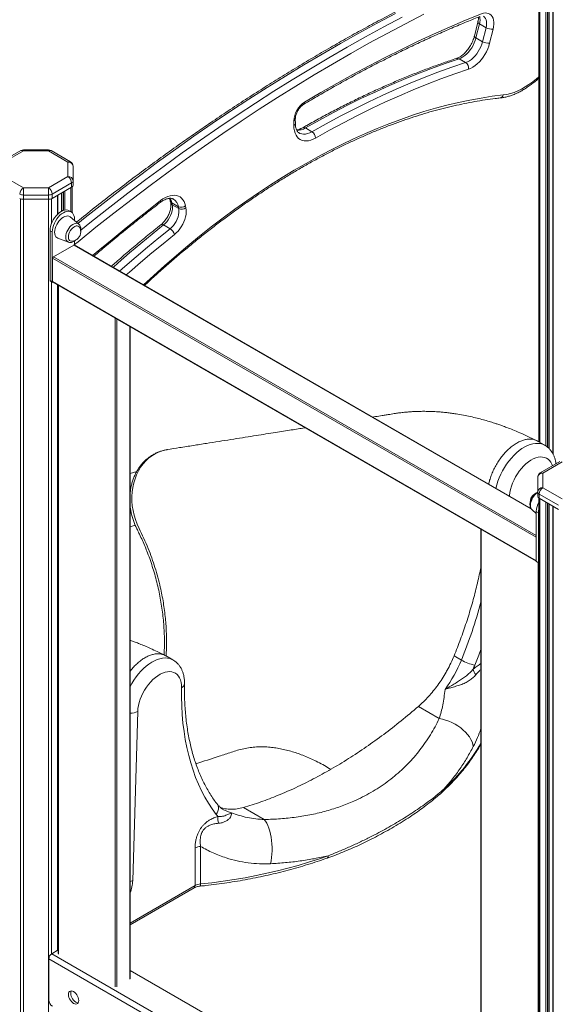
# Model space of a CAD drawing. Units: millimetres. Extents: x -11054 to 26430, y -4087 to 8397.
# Drawn here: x 8890 to 9411, y -1486 to -531 of the extents above; entities that cross this region are included whole.
import ezdxf

# ---------------------------------------------------------------- set-up
doc = ezdxf.new("R2010")
doc.units = ezdxf.units.MM

msp = doc.modelspace()

# ---------------------------------------------------------------- linework, layer by layer
at = {"color": 7, "linetype": 'Continuous', "lineweight": 15}
for p, q in [((9393.45, -170.24), (9393.45, -940.4)), ((9403.73, -947.25), (9403.73, -179.88)), ((9407.3, -182.77), (9407.3, -952.21)), ((9334.48, -533.22), (9331.09, -546.82)), ((9335.98, -535.06), (9332.59, -548.66)), ((9342.35, -538.74), (9335.98, -535.06)), ((9338.96, -552.34), (9342.35, -538.74)), ((9349.23, -540.15), (9345.84, -553.75)), ((9338.96, -552.34), (9332.59, -548.66)), ((9322.55, -572.56), (9316.18, -568.89)), ((9155.95, -633.69), (9155.92, -629.35)), ((9157.42, -631.61), (9157.39, -627.27)), ((9173.54, -639.67), (9167.18, -636)), ((8891.08, -657.91), (8872.21, -668.8)), ((8893.58, -658.16), (8874.71, -669.05)), ((8918.03, -657.24), (8893.58, -657.24)), ((8918.03, -658.16), (8893.58, -658.16)), ((8936.9, -669.05), (8918.03, -658.16)), ((8939.4, -668.8), (8920.53, -657.91)), ((8936.9, -683.17), (8936.9, -669.05)), ((8941.9, -673.14), (8941.9, -687.25)), ((8874.71, -683.17), (8893.58, -694.06)), ((8918.03, -694.06), (8936.9, -683.17)), ((8941.9, -687.25), (8941.9, -691.33)), ((8893.58, -694.06), (8918.03, -694.06)), ((8893.58, -694.06), (8893.58, -701.03)), ((8918.03, -694.06), (8918.03, -701.03)), ((8940.43, -689.29), (8921.56, -700.18)), ((8921.56, -704.27), (8940.43, -693.37)), ((8940.43, -689.29), (8940.43, -693.37)), ((8940.9, -693.06), (8940.9, -718.08)), ((8918.03, -701.03), (8893.58, -701.03)), ((8893.58, -701.03), (8893.58, -705.11)), ((8893.58, -705.11), (8918.03, -705.11)), ((8918.03, -701.03), (8918.03, -705.11)), ((8921.56, -700.18), (8921.56, -704.27)), ((8927.05, -719.44), (8927.05, -701.1)), ((8930.61, -699.04), (8930.61, -716.81)), ((8940.04, -717.46), (8937.92, -716.23)), ((9036.13, -706.83), (9036.53, -708.76)), ((9043.93, -712.34), (9037.56, -708.67)), ((9037.56, -708.67), (9037.97, -710.59)), ((9044.33, -714.27), (9037.97, -710.59)), ((9044.33, -714.27), (9043.93, -712.34)), ((9050.92, -711.53), (9051.32, -713.45)), ((8947.35, -729.28), (8938.98, -722.3)), ((8943.2, -724.44), (8943.2, -725.82)), ((9035.94, -733.72), (9029.58, -730.04)), ((8919.51, -735.66), (8921.63, -736.89)), ((8919.51, -784.04), (8919.51, -735.66)), ((8921.63, -785.27), (8921.63, -736.89)), ((8927.04, -742.98), (8937.27, -746.74)), ((8942.49, -749.55), (8922.69, -760.98)), ((9386.07, -1005.28), (8942.99, -749.5)), ((8943.2, -745.59), (8943.2, -749.62)), ((8921.98, -762.2), (8921.98, -785.06)), ((8919.51, -784.04), (8921.63, -785.27)), ((8919.72, -784.5), (8921.84, -785.73)), ((8922.19, -785.52), (9391.15, -1056.25)), ((8922.4, -785.64), (8922.34, -785.68)), ((8927.05, -1433.54), (8927.05, -788.33)), ((8927.35, -788.5), (8927.35, -1436.87)), ((8997.23, -1461.36), (8997.23, -828.84)), ((9399.3, -943.78), (9392.19, -939.67)), ((9033.26, -948.01), (9033.12, -948.03)), ((9413.82, -959.68), (9394.95, -970.57)), ((9416.32, -959.93), (9397.45, -970.82)), ((9003.55, -969.3), (8997.23, -971.03)), ((9397.45, -970.82), (9397.45, -984.94)), ((9392.45, -989.02), (9392.45, -974.9)), ((9392.45, -989.02), (9392.45, -993.1)), ((9412.78, -1001.95), (9393.91, -991.06)), ((9393.91, -991.06), (9393.91, -995.14)), ((9397.45, -984.94), (9416.32, -995.83)), ((9393.45, -994.83), (9393.45, -1999.56)), ((9393.91, -995.14), (9412.78, -1006.03)), ((9403.73, -1952.46), (9403.73, -1000.81)), ((9387, -1006.37), (9391.15, -1009.83)), ((9391.15, -1007.94), (9393.27, -1009.16)), ((9391.15, -1056.32), (9391.15, -1007.94)), ((9393.27, -1057.54), (9393.27, -1009.16)), ((9407.3, -1002.87), (9407.3, -1940.84)), ((9337.47, -1025.26), (9337.47, -1673.63)), ((9391.15, -1056.32), (9393.27, -1057.54)), ((9391.36, -1056.77), (9393.45, -1057.98)), ((9038.68, -1151.96), (9031.57, -1147.86)), ((9318.41, -1152.15), (9311.34, -1148.06)), ((9004.55, -1202.07), (8999.68, -1366)), ((9297.02, -1208.85), (9276.76, -1197.16)), ((9089.41, -1296.36), (9084.71, -1295.05)), ((9127.33, -1306.81), (9107.08, -1295.12)), ((9060.16, -1370.87), (9060.16, -1334.41)), ((9065.49, -1332.81), (9065.49, -1369.27)), ((9188.49, -1344.12), (9188.45, -1344.13)), ((8997.23, -1408.89), (9059.13, -1373.16)), ((9390.62, -1714.55), (8918.27, -1441.87)), ((8918.27, -1481.88), (8918.27, -1441.87)), ((8921.1, -1436.97), (8927.35, -1433.36)), ((8921.1, -1436.97), (9393.45, -1709.65)), ((9337.47, -1649.58), (8997.23, -1453.16))]:
    msp.add_line(p, q, dxfattribs=at)
at = {"color": 8, "linetype": 'Continuous', "lineweight": 15}
for p, q in [((9394.62, -171.44), (9394.62, -941.07)), ((9400.52, -177.13), (9400.52, -944.58)), ((9401.93, -178.36), (9401.93, -945.59)), ((9403.44, -179.63), (9403.44, -946.98)), ((9407.59, -183), (9407.59, -952.81)), ((8893.58, -657.24), (8893.58, -658.16)), ((8918.03, -657.24), (8918.03, -658.16)), ((8933.83, -697.19), (8933.83, -715.63)), ((8939.73, -693.78), (8939.73, -717.28)), ((8890.75, -704.6), (8890.75, -2663.56)), ((8893.58, -705.11), (8893.58, -2664.23)), ((8918.03, -705.11), (8918.03, -2664.23)), ((8920.86, -704.6), (8920.86, -728.86)), ((8926.76, -701.27), (8926.76, -719.72)), ((8930.91, -698.87), (8930.91, -716.65)), ((8932.41, -698), (8932.41, -716.01)), ((9386.47, -1005.85), (8942.49, -749.55)), ((9391.15, -1033.05), (8921.98, -762.2)), ((8922.69, -760.98), (9391.15, -1031.41)), ((8920.86, -785.16), (8920.86, -1437.12)), ((8921.98, -785.06), (9391.15, -1055.91)), ((8926.76, -788.16), (8926.76, -1433.71)), ((8927.64, -788.67), (8927.64, -1437.28)), ((8982.8, -1469.12), (8982.8, -820.51)), ((8984.21, -821.33), (8984.21, -1469.12)), ((8996.94, -1461.77), (8996.94, -828.67)), ((9394.62, -995.55), (9394.62, -1992.04)), ((9400.52, -998.96), (9400.52, -1964.17)), ((9401.93, -999.77), (9401.93, -1958.83)), ((9403.44, -1000.64), (9403.44, -1953.47)), ((9407.59, -1003.04), (9407.59, -1939.94)), ((8997.23, -1022.83), (9002.07, -1021.21)), ((9337.76, -1025.43), (9337.76, -1674.04)), ((9392.92, -1705.88), (9392.92, -1057.68)), ((8997.23, -1407.2), (9060.16, -1370.87))]:
    msp.add_line(p, q, dxfattribs=at)
at = {"color": 8, "linetype": 'Continuous', "lineweight": 15, "flags": 128}
for points in [[(9254.59, -524.96), (9236.81, -534.35), (9219.02, -544.03), (9201.22, -554.01), (9183.43, -564.27), (9165.63, -574.82), (9147.84, -585.66), (9130.05, -596.77), (9112.28, -608.16), (9094.53, -619.84), (9076.79, -631.78), (9059.08, -644), (9041.39, -656.5), (9023.73, -669.25), (9006.1, -682.28), (8988.51, -695.57), (8970.96, -709.11), (8953.46, -722.92), (8946.45, -728.53)], [(9282.04, -525.77), (9264.32, -534.85), (9246.59, -544.22), (9228.84, -553.87), (9211.1, -563.82), (9193.35, -574.06), (9175.6, -584.58), (9157.86, -595.38), (9140.12, -606.46), (9122.4, -617.83), (9104.7, -629.47), (9087.01, -641.38), (9069.34, -653.57), (9051.71, -666.02), (9034.1, -678.75), (9016.52, -691.74), (8998.98, -704.99), (8981.47, -718.5), (8964.02, -732.26), (8946.6, -746.29), (8943.2, -749.06)], [(8949.29, -735.04), (8959.82, -726.59), (8977.33, -712.79), (8994.88, -699.24), (9012.47, -685.95), (9030.09, -672.93), (9047.75, -660.17), (9065.44, -647.68), (9083.16, -635.46), (9100.89, -623.51), (9118.65, -611.84), (9136.42, -600.44), (9154.2, -589.33), (9171.99, -578.5), (9189.79, -567.95), (9207.59, -557.68), (9225.38, -547.71), (9243.17, -538.02), (9260.96, -528.63)], [(9334.48, -533.23), (9334.46, -533.44), (9334.58, -533.82), (9334.88, -534.23), (9335.36, -534.65), (9335.98, -535.06)], [(9342.35, -538.74), (9342.75, -536.63), (9342.9, -534.61), (9342.78, -532.75), (9342.4, -531.09), (9341.77, -529.66), (9340.9, -528.51), (9339.81, -527.66), (9339.79, -527.65)], [(9331.09, -546.82), (9331.07, -547.04), (9331.19, -547.42), (9331.49, -547.84), (9331.97, -548.25), (9332.59, -548.66)], [(9359.06, -603.99), (9362.47, -603.47), (9365.96, -602.63), (9369.52, -601.47), (9373.12, -600.01), (9376.75, -598.24), (9380.39, -596.17), (9384.02, -593.82), (9387.63, -591.2), (9391.2, -588.32), (9393.45, -586.35)], [(9010.1, -788.24), (9019.7, -779.37), (9030.82, -769.39), (9042, -759.66), (9053.25, -750.18), (9064.55, -740.96), (9075.9, -732.01), (9087.3, -723.32), (9098.73, -714.9), (9110.2, -706.76), (9121.69, -698.89), (9133.2, -691.31), (9144.73, -684.02), (9156.26, -677.02), (9167.8, -670.31), (9179.34, -663.91), (9190.87, -657.8), (9202.39, -651.99), (9213.89, -646.5), (9225.36, -641.31), (9236.81, -636.44), (9248.21, -631.88), (9259.58, -627.63), (9270.89, -623.71), (9282.16, -620.1), (9293.36, -616.82), (9304.5, -613.87), (9315.58, -611.24), (9326.57, -608.93), (9337.49, -606.96), (9348.32, -605.31), (9359.06, -603.99)], [(9161.1, -640.85), (9161.92, -641.27), (9163.59, -641.81), (9165.4, -642.03), (9167.33, -641.92), (9169.35, -641.49), (9171.43, -640.74), (9173.54, -639.67)], [(8960.82, -759.79), (8967.92, -753.79), (8979.62, -744.03), (8991.36, -734.42), (9003.12, -724.95), (9014.91, -715.64), (9026.72, -706.48)], [(8934.64, -741.85), (8934.77, -740.21), (8935.15, -738.48), (8935.78, -736.72), (8936.62, -735), (8937.65, -733.38), (8938.83, -731.91), (8940.11, -730.65), (8941.46, -729.65), (8942.82, -728.94), (8944.15, -728.54), (8945.39, -728.48), (8946.5, -728.75), (8947.35, -729.28)], [(9029.58, -730.04), (9018.55, -738.94), (9007.56, -748.01), (8996.6, -757.26), (8985.69, -766.69), (8980.56, -771.19)], [(8986.93, -774.86), (8992.05, -770.36), (9002.97, -760.94), (9013.92, -751.69), (9024.91, -742.61), (9035.94, -733.72)], [(9040.14, -739.39), (9029.17, -748.24), (9018.23, -757.27), (9007.33, -766.47), (8996.46, -775.85), (8993.36, -778.57)], [(9352.01, -985.62), (9352.83, -982.21), (9353.89, -978.76), (9355.18, -975.3), (9356.68, -971.88), (9358.39, -968.51), (9360.28, -965.23), (9362.35, -962.07), (9364.57, -959.05), (9366.92, -956.21), (9369.38, -953.57), (9371.93, -951.15), (9374.54, -948.97), (9377.2, -947.06), (9379.88, -945.43), (9382.55, -944.1), (9385.19, -943.07), (9387.78, -942.36), (9390.3, -941.98), (9392.71, -941.92), (9395.01, -942.19), (9397.16, -942.78), (9399.16, -943.69), (9399.31, -943.78)], [(9033.12, -948.03), (9031.81, -948.21), (9028.12, -949.14), (9024.67, -950.4), (9021.34, -952.02), (9018.09, -954.04), (9015.02, -956.41), (9012.26, -959.01), (9009.7, -961.91), (9007.33, -965.17), (9005.21, -968.71), (9003.43, -972.35), (9001.92, -976.23), (9000.68, -980.36), (8999.75, -984.69), (8999.16, -988.98), (8998.88, -993.39), (8998.92, -997.95), (8999.29, -1002.57), (8999.95, -1006.99), (9000.93, -1011.43), (9002.23, -1015.83), (9003.85, -1020.18), (9005.78, -1024.43), (9005.78, -1024.43), (9005.78, -1024.43)], [(9406.71, -963.78), (9406.16, -962.23), (9405.18, -960.3), (9403.97, -958.65), (9402.54, -957.3), (9400.9, -956.26), (9399.09, -955.55), (9397.12, -955.18), (9395.02, -955.14), (9392.8, -955.45), (9390.51, -956.09), (9388.17, -957.06), (9385.8, -958.35), (9383.44, -959.93), (9381.12, -961.8), (9378.86, -963.93), (9376.7, -966.29), (9374.66, -968.85), (9372.76, -971.58), (9371.03, -974.45), (9369.5, -977.41), (9368.17, -980.44), (9367.07, -983.5), (9366.21, -986.54), (9365.6, -989.53), (9365.25, -992.44), (9365.2, -993.24)], [(9389.81, -991.86), (9388.6, -993.29), (9387.54, -994.89), (9386.66, -996.59), (9385.99, -998.35), (9385.56, -1000.09), (9385.38, -1001.76), (9385.46, -1003.28), (9385.8, -1004.61), (9386.38, -1005.7), (9387, -1006.37)], [(9392.45, -989.71), (9391.11, -990.64), (9389.81, -991.86)], [(9337.47, -1141.73), (9335.39, -1147.22), (9331.5, -1157.04)], [(8997.23, -1177.7), (8998.83, -1174.8), (9000.82, -1171.58), (9002.98, -1168.5), (9005.27, -1165.58), (9007.69, -1162.85), (9010.2, -1160.34), (9012.79, -1158.05), (9015.44, -1156.03), (9018.11, -1154.28), (9020.79, -1152.82), (9023.45, -1151.66), (9026.06, -1150.81), (9028.61, -1150.29), (9031.07, -1150.09), (9033.42, -1150.22), (9035.64, -1150.67), (9037.7, -1151.45), (9038.69, -1151.97)], [(9080.62, -1301.87), (9081.66, -1300.28), (9082.39, -1298.59), (9082.78, -1296.87), (9082.81, -1295.19), (9082.49, -1293.6), (9081.82, -1292.18), (9081.47, -1291.68)], [(9189.4, -1341.88), (9189.35, -1342.63), (9189.2, -1343.25), (9188.95, -1343.73), (9188.62, -1344.05), (9188.49, -1344.12)], [(8999.68, -1366), (8998.17, -1366.66), (8997.23, -1366.95)]]:
    msp.add_lwpolyline(points, dxfattribs=at)
at = {"color": 7, "linetype": 'Continuous', "lineweight": 15, "flags": 128}
for points in [[(9166.31, -611.01), (9181.98, -601.74), (9197.64, -592.76), (9213.3, -584.07), (9228.96, -575.67), (9244.6, -567.57), (9260.23, -559.77), (9275.84, -552.27), (9291.43, -545.06), (9306.99, -538.16), (9322.52, -531.57), (9338.02, -525.28)], [(9338.02, -525.28), (9339.86, -524.7), (9341.63, -524.44), (9343.3, -524.5), (9344.84, -524.89), (9346.21, -525.6), (9347.4, -526.61), (9348.38, -527.91), (9349.14, -529.48), (9349.66, -531.28), (9349.93, -533.28), (9349.95, -535.45), (9349.71, -537.76), (9349.23, -540.15)], [(9332.59, -548.66), (9331.88, -551.08), (9330.94, -553.5), (9329.79, -555.88), (9328.46, -558.17), (9326.97, -560.34), (9325.34, -562.35), (9323.6, -564.17), (9321.78, -565.76), (9319.91, -567.09), (9318.04, -568.14), (9316.18, -568.89)], [(9322.55, -572.56), (9324.4, -571.81), (9326.28, -570.76), (9328.14, -569.43), (9329.96, -567.84), (9331.7, -566.03), (9333.33, -564.02), (9334.83, -561.84), (9336.16, -559.55), (9337.3, -557.17), (9338.24, -554.75), (9338.96, -552.34)], [(9345.84, -553.75), (9345.03, -556.51), (9343.99, -559.29), (9342.73, -562.03), (9341.26, -564.69), (9339.61, -567.24), (9337.81, -569.63), (9335.88, -571.84), (9333.85, -573.82), (9331.75, -575.56), (9329.6, -577.02), (9327.46, -578.18), (9325.33, -579.03)], [(9316.18, -568.89), (9302.82, -573.4), (9289.4, -578.24), (9275.93, -583.4), (9262.43, -588.88), (9248.89, -594.67), (9235.32, -600.79), (9221.73, -607.21), (9208.11, -613.95), (9194.47, -620.99), (9180.83, -628.35), (9167.18, -636)], [(9173.54, -639.67), (9187.19, -632.02), (9200.84, -624.67), (9214.47, -617.62), (9228.09, -610.89), (9241.69, -604.46), (9255.26, -598.35), (9268.79, -592.55), (9282.3, -587.07), (9295.76, -581.91), (9309.18, -577.08), (9322.55, -572.56)], [(9325.33, -579.03), (9312.03, -583.52), (9298.68, -588.33), (9285.28, -593.47), (9271.84, -598.92), (9258.37, -604.69), (9244.87, -610.77), (9231.34, -617.16), (9217.79, -623.86), (9204.22, -630.88), (9190.65, -638.19), (9177.06, -645.81)], [(9177.06, -645.81), (9174.71, -647), (9172.38, -647.88), (9170.12, -648.43), (9167.94, -648.64), (9165.87, -648.51), (9163.95, -648.04), (9162.19, -647.25), (9160.61, -646.13), (9159.24, -644.7), (9158.09, -642.98), (9157.18, -641), (9156.51, -638.77), (9156.1, -636.32), (9155.95, -633.69)], [(9026.72, -706.48), (9029.02, -704.87), (9031.32, -703.53), (9033.61, -702.5), (9035.87, -701.77), (9038.05, -701.36), (9040.14, -701.27), (9042.12, -701.51), (9043.95, -702.07), (9045.62, -702.94), (9047.11, -704.12), (9048.4, -705.58), (9049.47, -707.32), (9050.31, -709.31), (9050.92, -711.53)], [(8919.51, -735.66), (8919.64, -733.64), (8920.04, -731.51), (8920.68, -729.33), (8921.57, -727.16), (8922.67, -725.04), (8923.95, -723.02), (8925.4, -721.17), (8926.96, -719.52), (8928.61, -718.11), (8930.29, -716.99), (8931.98, -716.17), (8933.63, -715.67), (8935.19, -715.52), (8936.63, -715.71), (8937.92, -716.23)], [(9037.97, -710.59), (9038.19, -712.4), (9038.14, -714.38), (9037.83, -716.47), (9037.26, -718.64), (9036.44, -720.82), (9035.39, -722.96), (9034.15, -725), (9032.75, -726.89), (9031.21, -728.59), (9029.58, -730.04)], [(9035.94, -733.72), (9037.57, -732.26), (9039.11, -730.56), (9040.52, -728.67), (9041.76, -726.63), (9042.8, -724.49), (9043.62, -722.31), (9044.19, -720.15), (9044.51, -718.05), (9044.55, -716.07), (9044.33, -714.27)], [(9051.32, -713.45), (9051.59, -715.44), (9051.62, -717.6), (9051.39, -719.88), (9050.92, -722.25), (9050.22, -724.67), (9049.28, -727.09), (9048.14, -729.47), (9046.82, -731.77), (9045.33, -733.95), (9043.7, -735.97), (9041.96, -737.79), (9040.14, -739.39)], [(8921.63, -736.89), (8921.76, -734.86), (8922.16, -732.74), (8922.81, -730.56), (8923.69, -728.38), (8924.79, -726.26), (8926.08, -724.25), (8927.52, -722.4), (8929.08, -720.74), (8930.73, -719.34), (8932.41, -718.21), (8934.1, -717.39), (8935.75, -716.9), (8937.31, -716.74), (8938.75, -716.93), (8940.04, -717.46), (8941.14, -718.31), (8942.02, -719.46), (8942.67, -720.9), (8943.06, -722.57), (8943.2, -724.44)], [(8938.98, -722.3), (8938.91, -722.25), (8937.87, -721.64), (8936.66, -721.36), (8935.32, -721.41), (8933.89, -721.8), (8932.41, -722.5), (8930.94, -723.5), (8929.51, -724.76), (8928.17, -726.26), (8926.96, -727.94), (8925.91, -729.75), (8925.07, -731.64), (8924.44, -733.55), (8924.06, -735.42), (8923.93, -737.2), (8924.06, -738.82), (8924.44, -740.25), (8925.07, -741.44), (8925.91, -742.35), (8926.96, -742.95), (8927.04, -742.98)], [(8948.29, -732.68), (8948.29, -732.67), (8947.68, -731.81), (8946.88, -731.25), (8945.9, -730.99), (8944.8, -731.06), (8943.62, -731.45), (8942.42, -732.15), (8941.24, -733.12), (8940.14, -734.32), (8939.16, -735.7), (8938.36, -737.2), (8937.75, -738.75), (8937.38, -740.29), (8937.26, -741.75), (8937.38, -743.06), (8937.75, -744.17), (8938.36, -745.03), (8939.16, -745.59), (8940.14, -745.85), (8940.68, -745.86)], [(9393.27, -1009.16), (9393.4, -1007.14), (9393.45, -1006.81)], [(9046.96, -1178.92), (9046.88, -1176.23), (9046.53, -1173.73), (9045.92, -1171.44), (9045.06, -1169.39), (9043.96, -1167.6), (9042.63, -1166.11), (9041.1, -1164.91), (9039.37, -1164.04), (9037.47, -1163.5), (9035.43, -1163.3), (9033.27, -1163.44), (9031.01, -1163.92), (9028.69, -1164.73), (9026.33, -1165.86), (9023.96, -1167.31), (9021.62, -1169.04), (9019.33, -1171.05), (9017.11, -1173.3), (9015.01, -1175.76), (9013.04, -1178.42), (9011.22, -1181.22), (9009.59, -1184.14), (9008.16, -1187.15), (9006.95, -1190.19), (9005.97, -1193.25), (9005.24, -1196.27), (9004.77, -1199.22), (9004.55, -1202.07)], [(9080.62, -1301.87), (9076.73, -1296.54), (9073.07, -1290.95), (9069.63, -1285.08), (9066.42, -1278.95), (9063.44, -1272.57), (9060.7, -1265.93), (9058.21, -1259.06), (9055.95, -1251.95), (9053.95, -1244.62), (9052.19, -1237.07), (9050.68, -1229.32), (9049.42, -1221.36), (9048.42, -1213.21), (9047.67, -1204.89), (9047.18, -1196.39), (9046.94, -1187.73), (9046.96, -1178.92)], [(9330, -1236.06), (9329.56, -1233.77), (9328.78, -1231.43), (9327.67, -1229.06), (9326.24, -1226.71), (9324.52, -1224.39), (9322.52, -1222.13), (9320.27, -1219.97), (9317.8, -1217.93), (9315.13, -1216.03), (9312.3, -1214.31), (9309.35, -1212.77), (9306.3, -1211.44), (9303.21, -1210.33), (9300.1, -1209.47), (9297.02, -1208.85)], [(9133.28, -1349.63), (9133.89, -1346.73), (9134.36, -1343.66), (9134.69, -1340.47), (9134.86, -1337.19), (9134.87, -1333.87), (9134.73, -1330.54), (9134.43, -1327.25), (9133.99, -1324.04), (9133.4, -1320.95), (9132.67, -1318.01), (9131.81, -1315.26), (9130.84, -1312.73), (9129.76, -1310.46), (9128.58, -1308.48), (9127.33, -1306.81)], [(9065.49, -1369.27), (9076.41, -1368.05), (9087.26, -1366.63), (9098.03, -1365.02), (9108.7, -1363.2), (9119.26, -1361.19), (9129.71, -1358.99), (9140.04, -1356.6), (9150.22, -1354.02), (9160.26, -1351.26), (9170.14, -1348.31), (9179.86, -1345.18), (9189.4, -1341.88)], [(8947.26, -1482.29), (8947.14, -1480.94), (8946.77, -1479.52), (8946.18, -1478.1), (8945.4, -1476.74), (8944.46, -1475.52), (8943.42, -1474.49), (8942.31, -1473.71), (8941.21, -1473.22), (8940.17, -1473.04), (8939.23, -1473.18), (8938.44, -1473.63), (8937.85, -1474.37), (8937.49, -1475.37), (8937.36, -1476.57), (8937.49, -1477.91), (8937.85, -1479.33), (8938.44, -1480.76), (8939.23, -1482.12), (8940.17, -1483.34), (8941.21, -1484.37), (8942.31, -1485.14), (8943.42, -1485.64), (8944.46, -1485.82), (8945.4, -1485.68), (8946.18, -1485.23), (8946.77, -1484.48), (8947.14, -1483.49), (8947.26, -1482.29)], [(8940.04, -1473.04), (8939.98, -1473.15), (8939.61, -1474.15), (8939.49, -1475.35), (8939.61, -1476.69), (8939.98, -1478.11), (8940.57, -1479.53), (8941.35, -1480.89), (8942.29, -1482.11), (8943.33, -1483.14), (8944.43, -1483.92), (8945.54, -1484.41), (8946.58, -1484.59), (8946.71, -1484.59)]]:
    msp.add_lwpolyline(points, dxfattribs=at)
at = {"color": 8, "linetype": 'Continuous', "lineweight": 15}
for centre, radius, start, end in [((9321.95, -531.08), 14.58, 344.16042, 12.14411), ((9314.67, -571.23), 2.79, 57.18106, 106.51918), ((9163.89, -611.3), 2.44, 307.07845, 6.84364), ((9355.39, -603.25), 3.74, 280.15943, 348.46161), ((9154.9, -627.07), 2.49, 294.16303, 355.3804), ((9154.99, -631.46), 2.43, 293.21797, 356.3433), ((9159.12, -623.33), 15.02, 268.83205, 302.48215), ((9165.71, -638.05), 2.52, 54.45364, 114.18991), ((8892.12, -660.2), 2.51, 54.38242, 114.30712), ((8919.49, -660.2), 2.51, 65.69288, 125.61758), ((8938.36, -671.1), 2.51, 65.69288, 125.61758), ((9024.88, -707.03), 1.93, 314.67684, 16.70619), ((9025.06, -711.03), 12.72, 10.6891, 32.62363), ((9033.53, -713.84), 10.51, 8.20206, 57.45274), ((9038.84, -706.19), 2.79, 193.69531, 242.83621), ((9039.23, -708.12), 2.78, 192.95768, 242.86744), ((9028.14, -731.78), 2.26, 50.29653, 116.61416), ((8939.43, -742.43), 4.82, 173.15219, 243.38453), ((9395.98, -972.87), 2.51, 54.38242, 114.30712), ((8873.92, -970.08), 480.34, 337.72582, 344.808), ((9045.04, -1174.43), 4.89, 293.19661, 353.21487), ((8997.98, -1188.42), 15.15, 267.16314, 295.70264), ((9178.17, -1140.98), 183.79, 312.24865, 330.08479), ((9298.93, -1277.15), 2.81, 314.18158, 2.662), ((9101.37, -1273.51), 27.36, 240.15252, 257.40995), ((8959.69, -1364.1), 40.04, 339.66902, 357.28522), ((9057.78, -1371.18), 2.4, 304.05635, 7.25583), ((9062.72, -1369.9), 2.84, 327.96667, 12.72277)]:
    msp.add_arc(centre, radius, start, end, dxfattribs=at)
at = {"color": 7, "linetype": 'Continuous', "lineweight": 15}
for centre, radius, start, end in [((9347.99, -528.7), 11.51, 240.67151, 276.22022), ((9344.59, -542.3), 11.51, 240.67151, 276.22022), ((9318.87, -577.98), 6.55, 350.80035, 55.80575), ((9178.83, -630.21), 22.93, 123.10252, 177.82936), ((9169.42, -646.12), 7.65, 2.32469, 57.35972), ((8893.58, -662.24), 5, 90, 119.99731), ((8918.03, -662.24), 5, 60.00269, 90), ((8937.32, -673.65), 4.61, 6.35134, 95.18258), ((8936.9, -673.14), 5, 0, 60.00269), ((8937.32, -687.76), 4.61, 6.35134, 95.18258), ((8932.76, -689.64), 7.68, 2.60548, 57.39452), ((8939.4, -687), 2.51, 294.37466, 354.3052), ((8897.72, -700.53), 7.68, 122.60548, 177.39452), ((8913.89, -700.53), 7.68, 2.60548, 57.39452), ((8939.4, -691.08), 2.51, 294.37466, 354.3052), ((8893.44, -693.82), 7.21, 241.95976, 271.1441), ((8893.44, -697.9), 7.21, 241.95976, 271.1441), ((8918.17, -693.82), 7.21, 268.8559, 298.04024), ((8918.17, -697.9), 7.21, 268.8559, 298.04024), ((9046.78, -706.44), 6.56, 244.18283, 309.08541), ((9047.19, -708.36), 6.56, 244.18283, 309.08541), ((8940.09, -736.73), 9.15, 0, 26.26933), ((9031.07, -741.71), 9.36, 14.36869, 58.64744), ((8940.09, -736.73), 9.15, 273.73605, 0), ((8942.78, -749.96), 0.503, 65.69288, 125.61758), ((8923.52, -762.27), 1.54, 122.60548, 177.39452), ((8920, -784.1), 0.493, 173.70115, 234.98667), ((8922.06, -785.34), 0.437, 170.78596, 309.20329), ((8922.47, -785.12), 0.493, 173.70115, 234.98667), ((9397.45, -974.9), 5, 119.99731, 180), ((9397.03, -975.41), 4.61, 84.81742, 173.64866), ((9394.26, -998.91), 9.15, 118.99192, 183.29423), ((9397.03, -989.53), 4.61, 84.81742, 173.64866), ((9394.95, -988.77), 2.51, 185.6948, 245.62534), ((9394.95, -992.85), 2.51, 185.6948, 245.62534), ((9401.59, -991.41), 7.68, 122.60548, 177.39452), ((9412.7, -1008.63), 21.56, 153.24026, 178.14496), ((9391.64, -1056.37), 0.493, 173.70115, 234.98667), ((9393.79, -1057.59), 0.518, 174.84703, 229.10732), ((9191.33, -1100.11), 137.32, 324.10734, 337.73358), ((9339.68, -1115.22), 42.61, 240.07018, 258.94468), ((9193.37, -1100.66), 149.19, 336.17554, 337.79711), ((9345.04, -1157.17), 15.64, 193.87654, 216.35507), ((9107.53, -1281.12), 33.98, 217.6379, 221.98665), ((9095.44, -1305.8), 13.31, 171.56031, 200.49571), ((9066.64, -1346.29), 13.53, 94.86883, 118.60366), ((9066.64, -1382.75), 13.53, 94.86883, 118.60366), ((8924.41, -1442.15), 6.15, 122.60548, 177.39452), ((8925.95, -1481.53), 7.68, 182.60548, 237.39452)]:
    msp.add_arc(centre, radius, start, end, dxfattribs=at)
for points, knots in [([(9393.45, -460.33), (9390.61, -461.44), (9382.21, -464.74), (9368.23, -470.42), (9351.47, -477.48), (9334.69, -484.81), (9317.89, -492.41), (9301.06, -500.28), (9284.21, -508.42), (9267.35, -516.83), (9250.48, -525.51), (9233.59, -534.44), (9216.7, -543.64), (9199.8, -553.1), (9182.91, -562.82), (9166.01, -572.8), (9149.12, -583.04), (9132.24, -593.52), (9115.37, -604.26), (9098.51, -615.25), (9081.67, -626.49), (9064.85, -637.97), (9048.05, -649.7), (9031.28, -661.67), (9014.53, -673.88), (8997.82, -686.33), (8981.14, -699.01), (8964.5, -711.94), (8952.48, -721.41), (8946.02, -726.63), (8945.08, -727.39)], [0, 0, 0, 0, 0.01909, 0.056572, 0.094054, 0.131536, 0.169019, 0.206502, 0.243985, 0.281468, 0.318951, 0.356435, 0.393918, 0.431401, 0.468884, 0.506367, 0.54385, 0.581333, 0.618815, 0.656297, 0.693779, 0.73126, 0.768741, 0.806222, 0.843703, 0.881183, 0.918663, 0.956142, 0.993621, 1, 1, 1, 1]), ([(9165.35, -613.25), (9167.94, -611.71), (9175.43, -607.22), (9187.85, -599.99), (9202.59, -591.65), (9217.32, -583.58), (9232.04, -575.76), (9246.76, -568.21), (9261.46, -560.93), (9276.14, -553.91), (9290.79, -547.16), (9305.43, -540.67), (9319.77, -534.58), (9330.07, -530.37), (9335.49, -528.22), (9336.32, -527.89)], [0, 0, 0, 0, 0.0451833, 0.1310587, 0.2169337, 0.302808, 0.3886818, 0.4745553, 0.5604286, 0.6463018, 0.7321752, 0.8180489, 0.9039231, 0.9852819, 1, 1, 1, 1]), ([(9335.05, -528.4), (9335.06, -528.6), (9335.09, -529.28), (9334.98, -530.65), (9334.75, -532.08), (9334.54, -532.96), (9334.48, -533.22)], [0, 0, 0, 0, 0.1515769, 0.49913, 0.8501617, 1, 1, 1, 1]), ([(9331.09, -546.82), (9330.99, -547.21), (9330.7, -548.33), (9330.06, -550.24), (9329.13, -552.52), (9328.02, -554.78), (9326.76, -556.98), (9325.35, -559.07), (9323.84, -561.03), (9322.25, -562.83), (9320.61, -564.42), (9318.96, -565.8), (9317.32, -566.93), (9315.75, -567.82), (9314.61, -568.31), (9314.02, -568.51), (9313.88, -568.56)], [0, 0, 0, 0, 0.040542, 0.118884, 0.197583, 0.276573, 0.355717, 0.434877, 0.51387, 0.592555, 0.670797, 0.748473, 0.825492, 0.901827, 0.977582, 1, 1, 1, 1]), ([(9313.88, -568.56), (9311.7, -569.28), (9305.38, -571.36), (9294.88, -575.03), (9282.37, -579.64), (9269.84, -584.53), (9257.26, -589.7), (9244.67, -595.14), (9232.04, -600.85), (9219.4, -606.84), (9206.74, -613.09), (9194.06, -619.6), (9181.38, -626.39), (9171.58, -631.82), (9166.02, -634.99), (9164.68, -635.75)], [0, 0, 0, 0, 0.0444818, 0.1289091, 0.2133395, 0.2977736, 0.3822108, 0.4666505, 0.5510922, 0.6355353, 0.7199794, 0.8044241, 0.8888688, 0.9733134, 1, 1, 1, 1]), ([(9356.06, -606.92), (9356.69, -606.85), (9358.49, -606.63), (9361.5, -606.04), (9365.09, -605.06), (9368.71, -603.79), (9372.36, -602.24), (9376.03, -600.41), (9379.68, -598.31), (9383.31, -595.95), (9386.91, -593.34), (9390.3, -590.65), (9392.45, -588.73), (9393.45, -587.83)], [0, 0, 0, 0, 0.051827, 0.146818, 0.242205, 0.338087, 0.434315, 0.530754, 0.627298, 0.723859, 0.820379, 0.916831, 1, 1, 1, 1]), ([(9011.11, -788.82), (9012.76, -787.28), (9017.82, -782.53), (9026.36, -774.82), (9036.72, -765.69), (9047.13, -756.78), (9057.59, -748.09), (9068.09, -739.63), (9078.64, -731.4), (9089.21, -723.4), (9099.82, -715.64), (9110.46, -708.12), (9121.11, -700.85), (9131.78, -693.82), (9142.46, -687.04), (9153.15, -680.51), (9163.84, -674.24), (9174.53, -668.22), (9185.21, -662.47), (9195.87, -656.97), (9206.53, -651.75), (9217.16, -646.79), (9227.76, -642.1), (9238.34, -637.68), (9248.87, -633.54), (9259.37, -629.67), (9269.83, -626.07), (9280.23, -622.76), (9290.59, -619.72), (9300.88, -616.96), (9311.12, -614.49), (9321.28, -612.29), (9331.38, -610.38), (9341.4, -608.76), (9349.62, -607.64), (9354.48, -607.1), (9356.06, -606.92)], [0, 0, 0, 0, 0.014701, 0.045046, 0.075389, 0.105731, 0.136072, 0.166412, 0.19675, 0.227088, 0.257424, 0.287759, 0.318092, 0.348425, 0.378757, 0.409087, 0.439417, 0.469746, 0.500075, 0.530403, 0.560731, 0.591058, 0.621386, 0.651715, 0.682044, 0.712374, 0.742706, 0.773039, 0.803376, 0.833715, 0.864058, 0.894405, 0.924757, 0.955114, 0.985478, 1, 1, 1, 1]), ([(9157.39, -627.27), (9157.39, -627.07), (9157.4, -626.47), (9157.53, -625.33), (9157.86, -623.85), (9158.37, -622.27), (9159.06, -620.65), (9159.91, -619.06), (9160.9, -617.54), (9161.98, -616.16), (9163.11, -614.96), (9164.27, -613.96), (9164.99, -613.49), (9165.35, -613.25)], [0, 0, 0, 0, 0.048018, 0.139559, 0.232635, 0.327386, 0.423437, 0.520302, 0.617456, 0.714264, 0.810146, 0.904634, 1, 1, 1, 1]), ([(9161.13, -640.83), (9161.02, -640.78), (9160.59, -640.56), (9159.97, -639.99), (9159.24, -639.1), (9158.6, -637.96), (9158.07, -636.57), (9157.67, -634.9), (9157.46, -633.23), (9157.43, -632.08), (9157.42, -631.61)], [0, 0, 0, 0, 0.053567, 0.212775, 0.355499, 0.489737, 0.632511, 0.770379, 0.90628, 1, 1, 1, 1]), ([(9164.68, -635.75), (9164.37, -635.92), (9163.46, -636.42), (9162.01, -637.07), (9160.41, -637.58), (9159.26, -637.84), (9158.72, -637.86), (9158.6, -637.87)], [0, 0, 0, 0, 0.138348, 0.402065, 0.665099, 0.928641, 1, 1, 1, 1]), ([(9026.23, -708.4), (9026.56, -708.16), (9027.49, -707.46), (9029.04, -706.47), (9030.82, -705.54), (9032.5, -704.86), (9034.07, -704.42), (9035.5, -704.22), (9036.77, -704.22), (9037.89, -704.42), (9038.66, -704.67), (9039.05, -704.93), (9039.15, -705)], [0, 0, 0, 0, 0.057736, 0.167953, 0.277513, 0.386552, 0.495486, 0.604927, 0.716292, 0.832117, 0.956761, 1, 1, 1, 1]), ([(9035.29, -704.28), (9035.36, -704.41), (9035.63, -704.96), (9035.9, -705.85), (9036.08, -706.62), (9036.13, -706.83)], [0, 0, 0, 0, 0.197985, 0.783258, 1, 1, 1, 1]), ([(8961.91, -760.42), (8964.27, -758.41), (8971.41, -752.33), (8983.39, -742.42), (8997.84, -730.67), (9012.12, -719.31), (9021.6, -711.98), (9026.23, -708.4)], [0, 0, 0, 0, 0.110697, 0.335534, 0.560368, 0.785199, 1, 1, 1, 1]), ([(9036.53, -708.76), (9036.57, -708.97), (9036.68, -709.56), (9036.76, -710.73), (9036.71, -712.31), (9036.47, -714.06), (9036.05, -715.92), (9035.43, -717.87), (9034.63, -719.84), (9033.65, -721.8), (9032.53, -723.7), (9031.28, -725.48), (9029.93, -727.12), (9028.54, -728.58), (9027.59, -729.37), (9027.13, -729.76)], [0, 0, 0, 0, 0.0403448, 0.117822, 0.1956594, 0.2741771, 0.3535736, 0.4337973, 0.5146841, 0.5960228, 0.677585, 0.7591247, 0.8403438, 0.9210131, 1, 1, 1, 1]), ([(8949.37, -734.28), (8949.36, -733.99), (8949.34, -733.17), (8949.1, -731.95), (8948.58, -730.73), (8948.02, -729.87), (8947.56, -729.5), (8947.41, -729.38)], [0, 0, 0, 0, 0.147886, 0.423043, 0.662795, 0.891813, 1, 1, 1, 1]), ([(8949.15, -736.32), (8949.18, -736.21), (8949.35, -735.51), (8949.36, -734.84), (8949.37, -734.28)], [0, 0, 0, 0, 0.157394, 1, 1, 1, 1]), ([(9027.13, -729.76), (9024.94, -731.51), (9018.61, -736.58), (9008.16, -745.14), (8995.81, -755.53), (8986.06, -763.9), (8980.44, -768.87), (8978.91, -770.23)], [0, 0, 0, 0, 0.134915, 0.391164, 0.647409, 0.903649, 1, 1, 1, 1]), ([(8937.31, -746.72), (8937.44, -746.78), (8937.95, -747), (8938.93, -747.08), (8940.19, -746.98), (8941.51, -746.58), (8942.83, -745.9), (8943.85, -745.2), (8944.4, -744.67), (8944.53, -744.54)], [0, 0, 0, 0, 0.059714, 0.223629, 0.390786, 0.565556, 0.748642, 0.937013, 1, 1, 1, 1]), ([(9391.35, -939.23), (9388.5, -937.84), (9383.09, -935.22), (9375.43, -931.75), (9368.69, -928.93), (9362.88, -926.65), (9358, -924.85), (9354.04, -923.47), (9349.97, -922.12), (9345.31, -920.65), (9339.7, -919.03), (9333.6, -917.42), (9327.14, -915.9), (9320.27, -914.5), (9314.14, -913.45), (9308.75, -912.67), (9304.22, -912.11), (9299.89, -911.67), (9296.08, -911.37), (9292.49, -911.14), (9288.59, -910.96), (9284.18, -910.85), (9279.61, -910.85), (9275.25, -910.96), (9271.12, -911.15), (9267.15, -911.42), (9262.96, -911.8), (9258.77, -912.28), (9254.91, -912.83), (9251.82, -913.33), (9248.83, -913.8), (9245.43, -914.34), (9240.82, -915.08), (9236.35, -915.79), (9233.16, -916.3), (9232.19, -916.45)], [0, 0, 0, 0, 0.052404, 0.099217, 0.140404, 0.17594, 0.205804, 0.229979, 0.248475, 0.279856, 0.314654, 0.350333, 0.390694, 0.432099, 0.475309, 0.502112, 0.530225, 0.557835, 0.581286, 0.599866, 0.623485, 0.652575, 0.680919, 0.707404, 0.732848, 0.757296, 0.780844, 0.810907, 0.835877, 0.854372, 0.875518, 0.900405, 0.928893, 0.978397, 1, 1, 1, 1]), ([(9166.95, -926.82), (9166.19, -926.94), (9163.39, -927.38), (9158.32, -928.18), (9151.48, -929.27), (9143.88, -930.47), (9135.52, -931.8), (9126.41, -933.24), (9116.55, -934.8), (9105.93, -936.48), (9094.78, -938.24), (9083.15, -940.08), (9071.05, -941.99), (9058.27, -944.01), (9045.55, -946.02), (9037.09, -947.36), (9033.11, -947.98)], [0, 0, 0, 0, 0.01706, 0.062594, 0.113771, 0.170592, 0.233057, 0.301169, 0.374926, 0.454331, 0.539383, 0.62475, 0.715138, 0.81055, 0.910985, 1, 1, 1, 1]), ([(9344.97, -981.55), (9345.25, -980.27), (9345.87, -977.43), (9347.37, -972.94), (9349.34, -968.2), (9351.72, -963.57), (9354.43, -959.11), (9357.45, -954.91), (9360.72, -951.05), (9364.19, -947.57), (9367.79, -944.55), (9371.46, -942.04), (9375.15, -940.07), (9378.79, -938.68), (9382.32, -937.9), (9385.68, -937.73), (9388.79, -938.22), (9390.98, -938.91), (9392, -939.61), (9392.2, -939.75)], [0, 0, 0, 0, 0.051128, 0.1134002, 0.1756723, 0.2379445, 0.3002166, 0.3624888, 0.4247609, 0.4870331, 0.5493053, 0.6115774, 0.6738496, 0.7361217, 0.7983939, 0.8606661, 0.9229382, 0.9852104, 1, 1, 1, 1]), ([(9410.21, -961.76), (9410.15, -961.21), (9409.97, -959.62), (9409.35, -957.12), (9408.38, -954.3), (9407.12, -951.71), (9405.61, -949.37), (9403.88, -947.3), (9401.94, -945.54), (9400.4, -944.38), (9399.47, -943.89), (9399.29, -943.8)], [0, 0, 0, 0, 0.07314, 0.21151, 0.347443, 0.479894, 0.608352, 0.732908, 0.854107, 0.972752, 1, 1, 1, 1]), ([(9033.26, -948.01), (9033.05, -948.03), (9031.68, -948.2), (9029.19, -948.81), (9025.81, -949.85), (9022.54, -951.22), (9019.37, -952.87), (9016.35, -954.8), (9013.5, -957), (9010.83, -959.45), (9008.37, -962.13), (9006.14, -965.02), (9004.14, -968.11), (9002.35, -971.4), (9000.79, -974.9), (8999.47, -978.58), (8998.4, -982.41), (8997.64, -986.03), (8997.35, -988.41), (8997.23, -989.44)], [0, 0, 0, 0, 0.010977, 0.072561, 0.134456, 0.196619, 0.258981, 0.321457, 0.383925, 0.446282, 0.508454, 0.570261, 0.631772, 0.694249, 0.757542, 0.821503, 0.885949, 0.950682, 1, 1, 1, 1]), ([(9392.45, -989.3), (9392.34, -989.35), (9391.77, -989.57), (9390.78, -990.24), (9389.5, -991.3), (9388.33, -992.6), (9387.28, -994.05), (9386.4, -995.61), (9385.7, -997.26), (9385.22, -998.93), (9384.96, -1000.59), (9384.97, -1002.21), (9385.23, -1003.66), (9385.75, -1004.89), (9386.32, -1005.77), (9386.8, -1006.15), (9386.97, -1006.29)], [0, 0, 0, 0, 0.01852, 0.097423, 0.177581, 0.257597, 0.337306, 0.416899, 0.496678, 0.576901, 0.65794, 0.740072, 0.823054, 0.894989, 0.963691, 1, 1, 1, 1]), ([(8997.23, -1003.13), (8997.38, -1004.32), (8997.7, -1006.87), (8998.52, -1010.75), (8999.6, -1014.73), (9000.95, -1018.64), (9002.5, -1022.33), (9004.33, -1026.11), (9006.53, -1030.67), (9009.09, -1036.03), (9011.68, -1042.07), (9014.27, -1048.56), (9016.84, -1055.62), (9019.32, -1063.16), (9021.56, -1070.77), (9023.56, -1078.46), (9025.31, -1086.19), (9026.81, -1093.97), (9028.06, -1101.76), (9029.04, -1109.55), (9029.77, -1117.33), (9030.24, -1125.1), (9030.46, -1132.88), (9030.44, -1140.23), (9030.23, -1144.96), (9030.13, -1147.12)], [0, 0, 0, 0, 0.024056, 0.051558, 0.078941, 0.10634, 0.133853, 0.158757, 0.190609, 0.235302, 0.27764, 0.32201, 0.374709, 0.427447, 0.480224, 0.533031, 0.585859, 0.638696, 0.69153, 0.744329, 0.796774, 0.849409, 0.902291, 0.955319, 1, 1, 1, 1]), ([(9311.34, -1148.06), (9313.48, -1142.68), (9317.75, -1131.9), (9323.37, -1115.68), (9328.39, -1099.49), (9332.68, -1083.39), (9335.72, -1070.5), (9337.07, -1063.07), (9337.47, -1060.9)], [0, 0, 0, 0, 0.184723, 0.369446, 0.554169, 0.738892, 0.923615, 1, 1, 1, 1]), ([(9030.73, -1147.42), (9028.34, -1146.25), (9023.78, -1144.04), (9017.31, -1141.03), (9011.58, -1138.54), (9006.58, -1136.48), (9002.31, -1134.82), (8999.28, -1133.68), (8997.66, -1133.1), (8997.23, -1132.95)], [0, 0, 0, 0, 0.214874, 0.40796, 0.579197, 0.728552, 0.855997, 0.961508, 1, 1, 1, 1]), ([(9031.58, -1147.92), (9030.86, -1147.53), (9029.25, -1146.66), (9026.39, -1146.04), (9023.12, -1145.94), (9019.66, -1146.47), (9016.06, -1147.6), (9012.38, -1149.33), (9008.69, -1151.63), (9005.05, -1154.44), (9001.53, -1157.75), (8998.91, -1160.55), (8997.55, -1162.34), (8997.23, -1162.77)], [0, 0, 0, 0, 0.081, 0.179696, 0.278391, 0.377087, 0.475782, 0.574478, 0.673173, 0.771869, 0.870564, 0.96926, 1, 1, 1, 1]), ([(9049.89, -1175), (9049.89, -1174.4), (9049.9, -1172.72), (9049.68, -1170.01), (9049.16, -1166.94), (9048.33, -1164.02), (9047.22, -1161.3), (9045.85, -1158.82), (9044.24, -1156.6), (9042.41, -1154.67), (9040.56, -1153.11), (9039.25, -1152.33), (9038.68, -1151.99)], [0, 0, 0, 0, 0.062749, 0.176967, 0.2911, 0.403796, 0.514068, 0.621236, 0.725107, 0.825942, 0.924299, 1, 1, 1, 1]), ([(9303.6, -1163.96), (9303.98, -1163.29), (9305.62, -1160.38), (9308.33, -1155.1), (9310.34, -1150.41), (9311.34, -1148.06)], [0, 0, 0, 0, 0.128128, 0.564064, 1, 1, 1, 1]), ([(9302.58, -1180.62), (9302.59, -1180.61), (9304.36, -1179.5), (9307.62, -1177.53), (9312.38, -1174.73), (9316.66, -1172.14), (9320.69, -1169.47), (9324.19, -1166.76), (9327.29, -1163.94), (9329, -1161.93), (9329.85, -1160.92)], [0, 0, 0, 0, 0.00155, 0.185593, 0.336112, 0.487332, 0.624714, 0.763162, 0.881054, 1, 1, 1, 1]), ([(9332.44, -1166.45), (9331.51, -1167.46), (9329.63, -1169.52), (9326.17, -1172.12), (9322.17, -1174.36), (9317.69, -1176.17), (9312.92, -1177.64), (9307.82, -1179.02), (9304.38, -1180.01), (9302.6, -1180.61), (9302.58, -1180.62)], [0, 0, 0, 0, 0.130154, 0.262679, 0.402317, 0.545498, 0.686468, 0.830812, 0.998358, 1, 1, 1, 1]), ([(9081.47, -1291.68), (9080.87, -1290.89), (9079.1, -1288.56), (9076.3, -1284.5), (9073.13, -1279.43), (9070.15, -1274.12), (9067.36, -1268.59), (9064.78, -1262.84), (9062.39, -1256.88), (9060.21, -1250.71), (9058.22, -1244.33), (9056.45, -1237.76), (9054.88, -1231), (9053.51, -1224.05), (9052.36, -1216.93), (9051.42, -1209.63), (9050.7, -1202.17), (9050.19, -1194.54), (9049.89, -1186.77), (9049.82, -1180.23), (9049.87, -1176.28), (9049.89, -1175)], [0, 0, 0, 0, 0.028788, 0.08519, 0.141449, 0.197538, 0.253471, 0.309266, 0.364941, 0.420512, 0.475998, 0.531414, 0.586775, 0.642092, 0.697376, 0.752638, 0.807886, 0.863126, 0.918363, 0.973601, 1, 1, 1, 1]), ([(9297.02, -1208.85), (9297.66, -1206.76), (9298.97, -1202.58), (9300.48, -1195.68), (9301.73, -1188.39), (9302.29, -1183.22), (9302.58, -1180.62)], [0, 0, 0, 0, 0.245958, 0.493577, 0.746028, 1, 1, 1, 1]), ([(9127.33, -1306.81), (9132.54, -1306.63), (9142.95, -1306.27), (9158.26, -1304.62), (9173.26, -1302.08), (9187.67, -1298.62), (9201.36, -1294.27), (9212.92, -1289.66), (9222.69, -1285.01), (9230.88, -1280.58), (9238.79, -1275.72), (9246.42, -1270.43), (9253.6, -1264.82), (9260.35, -1258.92), (9266.66, -1252.76), (9272.63, -1246.25), (9278.26, -1239.41), (9283.55, -1232.21), (9288.44, -1224.71), (9292.99, -1216.93), (9295.67, -1211.55), (9297.02, -1208.85)], [0, 0, 0, 0, 0.0686536, 0.1373046, 0.206808, 0.2763089, 0.3428754, 0.4094405, 0.4546287, 0.4998168, 0.5457654, 0.591714, 0.6379099, 0.6822788, 0.7268612, 0.7714439, 0.8167078, 0.8619722, 0.9079135, 0.9538555, 1, 1, 1, 1]), ([(9300.89, -1279.16), (9301.88, -1278.24), (9304.72, -1275.58), (9309.21, -1271.09), (9314.27, -1265.68), (9319.06, -1260.18), (9323.55, -1254.6), (9327.76, -1248.93), (9331.66, -1243.2), (9334.91, -1238.03), (9336.74, -1234.74), (9337.47, -1233.42)], [0, 0, 0, 0, 0.064475, 0.186566, 0.308627, 0.430631, 0.552565, 0.674417, 0.796174, 0.917823, 1, 1, 1, 1]), ([(9330, -1236.06), (9328.04, -1239.69), (9324.1, -1246.94), (9317.33, -1257.37), (9309.96, -1267.48), (9304.48, -1273.84), (9301.74, -1277.02)], [0, 0, 0, 0, 0.248532, 0.49763, 0.748504, 1, 1, 1, 1]), ([(9188.51, -1344.19), (9188.96, -1344.03), (9192.08, -1342.95), (9197.75, -1340.78), (9205.58, -1337.64), (9213.42, -1334.27), (9221.3, -1330.67), (9229.2, -1326.83), (9237.14, -1322.76), (9245.11, -1318.43), (9253.14, -1313.84), (9261.03, -1309.08), (9268.62, -1304.22), (9275.76, -1299.36), (9282.5, -1294.47), (9288.87, -1289.55), (9294.85, -1284.58), (9298.85, -1281.12), (9300.76, -1279.29), (9300.89, -1279.16)], [0, 0, 0, 0, 0.009989, 0.068118, 0.12766, 0.188723, 0.251419, 0.315862, 0.382166, 0.450449, 0.520855, 0.593771, 0.664085, 0.732766, 0.80005, 0.866141, 0.931227, 0.995291, 1, 1, 1, 1]), ([(9189.4, -1341.88), (9192.96, -1340.48), (9200.09, -1337.68), (9210.43, -1333.2), (9220.52, -1328.53), (9232.52, -1322.61), (9246.28, -1315.27), (9261.47, -1306.38), (9273.53, -1298.62), (9282.73, -1292.2), (9289.39, -1287.25), (9295.78, -1282.21), (9299.75, -1278.75), (9301.74, -1277.02)], [0, 0, 0, 0, 0.079266, 0.158675, 0.238463, 0.318358, 0.451321, 0.587275, 0.723645, 0.792576, 0.861506, 0.930754, 1, 1, 1, 1]), ([(9087.76, -1297.23), (9087.14, -1296.85), (9085.81, -1296.05), (9083.96, -1294.48), (9082.49, -1292.97), (9081.7, -1291.97), (9081.47, -1291.68)], [0, 0, 0, 0, 0.266601, 0.575715, 0.87751, 1, 1, 1, 1]), ([(9060.16, -1334.41), (9060.2, -1333.13), (9060.27, -1330.58), (9060.87, -1326.81), (9061.8, -1323.26), (9062.95, -1320.21), (9064.33, -1317.45), (9065.85, -1315.03), (9067.59, -1312.83), (9069.65, -1310.72), (9072.01, -1308.8), (9075.03, -1306.88), (9078.48, -1305.18), (9081.01, -1304.29), (9082.28, -1303.85)], [0, 0, 0, 0, 0.100284, 0.200432, 0.277873, 0.355188, 0.417189, 0.479149, 0.540959, 0.602822, 0.682347, 0.762032, 0.880915, 1, 1, 1, 1]), ([(9082.28, -1303.85), (9083.08, -1303.89), (9084.71, -1303.97), (9087.03, -1303.67), (9089.19, -1303.11), (9091.13, -1302.33), (9092.75, -1301.52), (9094.19, -1300.74), (9094.99, -1300.36), (9095.4, -1300.22), (9095.41, -1300.22)], [0, 0, 0, 0, 0.11787, 0.236838, 0.374165, 0.512668, 0.663143, 0.814407, 0.99845, 1, 1, 1, 1]), ([(9095.41, -1300.22), (9095.41, -1300.22), (9095.52, -1300.58), (9095.61, -1301.52), (9095.09, -1303.38), (9093.9, -1305.34), (9091.93, -1307.27), (9089.35, -1308.84), (9086.32, -1309.98), (9084.1, -1310.3), (9082.97, -1310.46)], [0, 0, 0, 0, 0.001642, 0.169188, 0.310226, 0.454501, 0.594121, 0.73732, 0.867425, 1, 1, 1, 1]), ([(9095.41, -1300.22), (9097.93, -1301.12), (9102.98, -1302.94), (9110.88, -1304.9), (9119.01, -1306.32), (9124.55, -1306.64), (9127.33, -1306.81)], [0, 0, 0, 0, 0.246234, 0.493853, 0.746062, 1, 1, 1, 1]), ([(9082.97, -1310.46), (9081.76, -1310.6), (9079.31, -1310.87), (9076.08, -1311.63), (9073.29, -1312.73), (9070.92, -1314.12), (9069.19, -1315.73), (9067.64, -1317.76), (9066.79, -1319.33), (9065.97, -1321.52), (9065.44, -1323.57), (9065.07, -1326.49), (9065.05, -1329.63), (9065.35, -1331.74), (9065.49, -1332.81)], [0, 0, 0, 0, 0.129445, 0.259842, 0.338034, 0.418149, 0.50843, 0.531678, 0.621973, 0.644819, 0.718346, 0.794531, 0.896246, 1, 1, 1, 1]), ([(9133.28, -1349.63), (9129.67, -1349.71), (9122.44, -1349.85), (9111.63, -1348.87), (9100.87, -1347), (9091.62, -1344.51), (9083.87, -1341.81), (9077.56, -1339.19), (9071.39, -1336.23), (9067.46, -1333.95), (9065.49, -1332.81)], [0, 0, 0, 0, 0.14994, 0.300858, 0.454765, 0.609676, 0.70659, 0.803759, 0.901736, 1, 1, 1, 1]), ([(9065.13, -1371.4), (9066.95, -1371.21), (9072.21, -1370.66), (9080.88, -1369.61), (9091.11, -1368.19), (9101.26, -1366.59), (9111.32, -1364.81), (9121.29, -1362.86), (9131.15, -1360.73), (9140.9, -1358.44), (9150.53, -1355.97), (9160.02, -1353.34), (9169.38, -1350.54), (9178.42, -1347.63), (9184.74, -1345.46), (9188.01, -1344.29), (9188.45, -1344.13)], [0, 0, 0, 0, 0.041738, 0.120944, 0.200156, 0.279373, 0.358595, 0.437822, 0.517056, 0.596297, 0.675546, 0.754802, 0.834067, 0.91334, 0.988452, 1, 1, 1, 1]), ([(9189.4, -1341.88), (9184.91, -1342.89), (9175.93, -1344.91), (9162.02, -1347.12), (9147.82, -1348.78), (9138.13, -1349.35), (9133.28, -1349.63)], [0, 0, 0, 0, 0.248489, 0.497588, 0.748499, 1, 1, 1, 1]), ([(9059.13, -1373.16), (9059.31, -1373.06), (9059.84, -1372.77), (9060.9, -1372.32), (9062.36, -1371.87), (9063.8, -1371.56), (9064.75, -1371.45), (9065.13, -1371.4)], [0, 0, 0, 0, 0.123005, 0.357627, 0.596181, 0.838989, 1, 1, 1, 1])]:
    msp.add_open_spline(points, degree=3, knots=knots, dxfattribs=at)
at = {"color": 8, "linetype": 'Continuous', "lineweight": 15}
for points, knots in [([(9005.78, -1024.43), (9005.78, -1024.43), (9007.4, -1027.6), (9010.5, -1034.05), (9014.61, -1043.62), (9018.21, -1053.08), (9021.34, -1062.39), (9024.1, -1071.86), (9026.94, -1083.22), (9029.54, -1096.53), (9031.51, -1111.56), (9032.46, -1126.42), (9032.66, -1138.58), (9032.13, -1145.73), (9031.96, -1148.08)], [0, 0, 0, 0, 0, 0.083288, 0.166818, 0.242615, 0.318593, 0.395123, 0.471839, 0.591244, 0.711359, 0.826979, 0.943241, 1, 1, 1, 1]), ([(9329.85, -1160.92), (9331.12, -1159.9), (9333.63, -1157.86), (9336.19, -1156.25), (9337.47, -1155.45)], [0, 0, 0, 0, 0.5024545, 1, 1, 1, 1]), ([(9337.47, -1161.09), (9336.78, -1161.74), (9335.04, -1163.38), (9333.42, -1165.3), (9332.44, -1166.45)], [0, 0, 0, 0, 0.399703, 1, 1, 1, 1]), ([(9337.47, -1218.87), (9336.41, -1221.7), (9334.14, -1227.75), (9331.44, -1233.17), (9330, -1236.06)], [0, 0, 0, 0, 0.467493, 1, 1, 1, 1]), ([(9191.92, -1258.07), (9189.81, -1256.84), (9185.57, -1254.37), (9177.44, -1250.01), (9167.53, -1245.45), (9157.84, -1241.93), (9150.13, -1239.72), (9144.34, -1238.37), (9138.61, -1237.34), (9132.59, -1236.6), (9126.31, -1236.24), (9119.81, -1236.33), (9113.47, -1236.92), (9107.25, -1237.99), (9101.23, -1239.63), (9093.38, -1242.28), (9079.92, -1246.59), (9068.48, -1250.32), (9060.98, -1252.77)], [0, 0, 0, 0, 0.042798, 0.085624, 0.164597, 0.244118, 0.284715, 0.325386, 0.366281, 0.407252, 0.456271, 0.50542, 0.554967, 0.604649, 0.655285, 0.705994, 0.807413, 1, 1, 1, 1])]:
    msp.add_open_spline(points, degree=3, knots=knots, dxfattribs=at)
at = {"color": 7, "linetype": 'Continuous', "lineweight": 15}
for points in [[(9276.76, -1197.16), (9278.44, -1195.66), (9281.8, -1192.65), (9286.64, -1187.58), (9291.29, -1182.16), (9295.7, -1176.38), (9299.85, -1170.32), (9302.35, -1166.08), (9303.6, -1163.96)], [(9191.92, -1258.07), (9197.63, -1254.68), (9209.06, -1247.9), (9226.15, -1236.54), (9243.17, -1224.33), (9260.07, -1211.28), (9271.2, -1201.86), (9276.76, -1197.16)], [(9191.92, -1258.07), (9186.21, -1261.27), (9174.79, -1267.68), (9157.69, -1276.06), (9140.68, -1283.49), (9123.77, -1289.96), (9112.64, -1293.4), (9107.08, -1295.12)], [(9107.08, -1295.12), (9105.01, -1295.63), (9100.86, -1296.67), (9094.92, -1297.09), (9091.24, -1296.6), (9089.41, -1296.36)]]:
    msp.add_open_spline(points, degree=3, dxfattribs=at)

doc.saveas('drawing.dxf')
